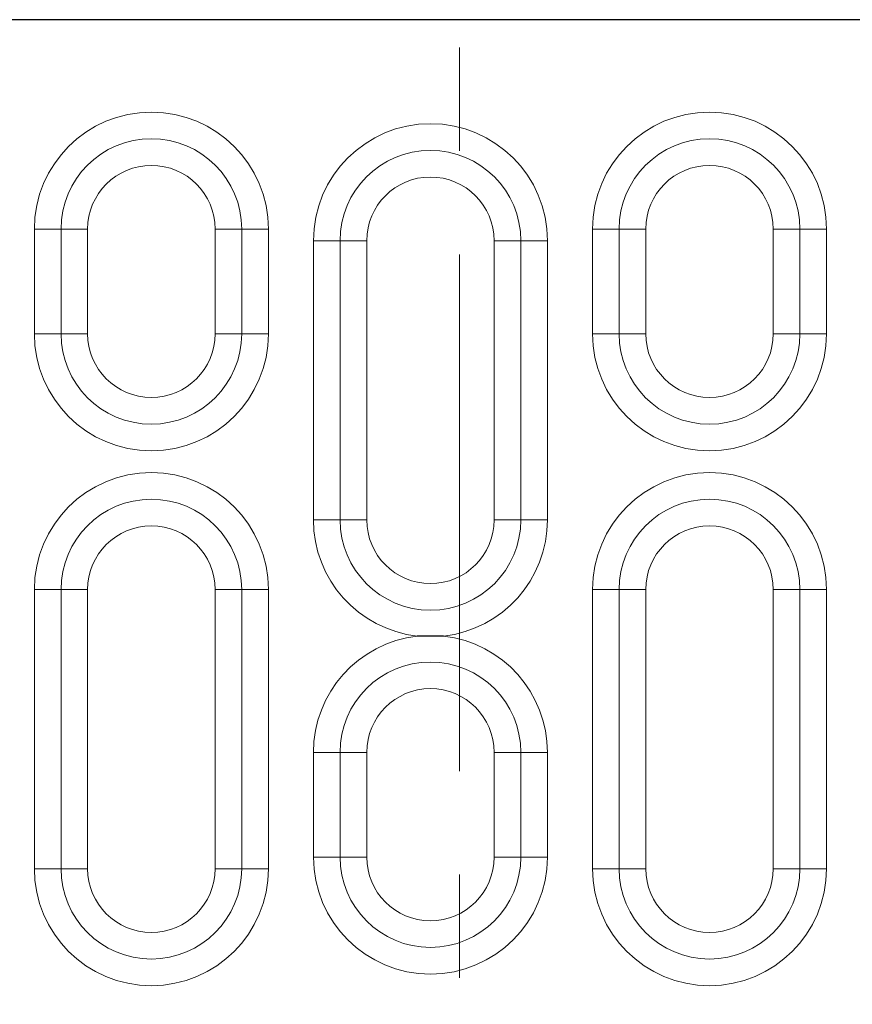
# Model space of a CAD drawing. Units: millimetres. Extents: x 0 to 420, y 0 to 297.
# Drawn here: x 98 to 108, y 180 to 193 of the extents above; entities that cross this region are included whole.
import ezdxf

# ---------------------------------------------------------------- set-up
doc = ezdxf.new("R2010")
doc.units = ezdxf.units.MM
doc.linetypes.add('CENTER', pattern=[10.16, 6.35, -1.27, 1.27, -1.27])

msp = doc.modelspace()

# ---------------------------------------------------------------- linework, layer by layer
at = {"color": 7, "linetype": 'CENTER', "lineweight": 18}
msp.add_line((103.5304, 281.0945), (103.5304, 132.6505), dxfattribs=at)
at = {"color": 7, "linetype": 'Continuous', "lineweight": 25}
msp.add_line((153.9367, 192.5358), (79.9813, 192.5358), dxfattribs=at)
at = {"color": 8, "linetype": 'Continuous', "lineweight": 18}
for p, q in [((98.6344, 189.9644), (98.3071, 189.9644)), ((98.3071, 188.6787), (98.3071, 189.9644)), ((98.9617, 189.9644), (98.6344, 189.9644)), ((98.6344, 189.9644), (98.6344, 188.6787)), ((98.9617, 189.9644), (98.9617, 188.6787)), ((100.855, 189.9644), (100.5277, 189.9644)), ((100.5277, 188.6787), (100.5277, 189.9644)), ((100.855, 188.6787), (100.855, 189.9644)), ((101.1824, 189.9644), (100.855, 189.9644)), ((101.1824, 189.9644), (101.1824, 188.6787)), ((105.1642, 188.6787), (105.1642, 189.9644)), ((105.4915, 189.9644), (105.1642, 189.9644)), ((105.8189, 189.9644), (105.4915, 189.9644)), ((105.4915, 189.9644), (105.4915, 188.6787)), ((105.8189, 189.9644), (105.8189, 188.6787)), ((107.7122, 189.9644), (107.3849, 189.9644)), ((107.3849, 188.6787), (107.3849, 189.9644)), ((107.7122, 188.6787), (107.7122, 189.9644)), ((108.0395, 189.9644), (107.7122, 189.9644)), ((108.0395, 189.9644), (108.0395, 188.6787)), ((101.7356, 186.393), (101.7356, 189.8215)), ((102.063, 189.8215), (101.7356, 189.8215)), ((102.063, 189.8215), (102.063, 186.393)), ((102.3903, 189.8215), (102.063, 189.8215)), ((102.3903, 189.8215), (102.3903, 186.393)), ((103.9563, 186.393), (103.9563, 189.8215)), ((104.2836, 189.8215), (103.9563, 189.8215)), ((104.2836, 186.393), (104.2836, 189.8215)), ((104.6109, 189.8215), (104.2836, 189.8215)), ((104.6109, 189.8215), (104.6109, 186.393)), ((98.6344, 188.6787), (98.3071, 188.6787)), ((98.9617, 188.6787), (98.6344, 188.6787)), ((100.855, 188.6787), (100.5277, 188.6787)), ((101.1824, 188.6787), (100.855, 188.6787)), ((105.4915, 188.6787), (105.1642, 188.6787)), ((105.8189, 188.6787), (105.4915, 188.6787)), ((107.7122, 188.6787), (107.3849, 188.6787)), ((108.0395, 188.6787), (107.7122, 188.6787)), ((102.063, 186.393), (101.7356, 186.393)), ((102.3903, 186.393), (102.063, 186.393)), ((104.2836, 186.393), (103.9563, 186.393)), ((104.6109, 186.393), (104.2836, 186.393)), ((98.3071, 182.1072), (98.3071, 185.5358)), ((98.6344, 185.5358), (98.3071, 185.5358)), ((98.9617, 185.5358), (98.6344, 185.5358)), ((98.6344, 185.5358), (98.6344, 182.1072)), ((98.9617, 185.5358), (98.9617, 182.1072)), ((100.855, 185.5358), (100.5277, 185.5358)), ((100.5277, 182.1072), (100.5277, 185.5358)), ((100.855, 182.1072), (100.855, 185.5358)), ((101.1824, 185.5358), (100.855, 185.5358)), ((101.1824, 185.5358), (101.1824, 182.1072)), ((105.4915, 185.5358), (105.1642, 185.5358)), ((105.1642, 182.1072), (105.1642, 185.5358)), ((105.8189, 185.5358), (105.4915, 185.5358)), ((105.4915, 185.5358), (105.4915, 182.1072)), ((105.8189, 185.5358), (105.8189, 182.1072)), ((107.7122, 185.5358), (107.3849, 185.5358)), ((107.3849, 182.1072), (107.3849, 185.5358)), ((107.7122, 182.1072), (107.7122, 185.5358)), ((108.0395, 185.5358), (107.7122, 185.5358)), ((108.0395, 185.5358), (108.0395, 182.1072)), ((101.7356, 182.2501), (101.7356, 183.5358)), ((102.063, 183.5358), (101.7356, 183.5358)), ((102.3903, 183.5358), (102.063, 183.5358)), ((102.063, 183.5358), (102.063, 182.2501)), ((102.3903, 183.5358), (102.3903, 182.2501)), ((103.9563, 182.2501), (103.9563, 183.5358)), ((104.2836, 183.5358), (103.9563, 183.5358)), ((104.2836, 182.2501), (104.2836, 183.5358)), ((104.6109, 183.5358), (104.2836, 183.5358)), ((104.6109, 183.5358), (104.6109, 182.2501)), ((102.063, 182.2501), (101.7356, 182.2501)), ((102.3903, 182.2501), (102.063, 182.2501)), ((104.2836, 182.2501), (103.9563, 182.2501)), ((104.6109, 182.2501), (104.2836, 182.2501)), ((98.6344, 182.1072), (98.3071, 182.1072)), ((98.9617, 182.1072), (98.6344, 182.1072)), ((100.855, 182.1072), (100.5277, 182.1072)), ((101.1824, 182.1072), (100.855, 182.1072)), ((105.4915, 182.1072), (105.1642, 182.1072)), ((105.8189, 182.1072), (105.4915, 182.1072)), ((107.7122, 182.1072), (107.3849, 182.1072)), ((108.0395, 182.1072), (107.7122, 182.1072))]:
    msp.add_line(p, q, dxfattribs=at)
at = {"color": 7, "linetype": 'Continuous', "lineweight": 25}
msp.add_arc((116.959, 207.2242), 71.4286, 147.160222, 266.885158, dxfattribs=at)
at = {"color": 8, "linetype": 'Continuous', "lineweight": 18}
for centre, radius, start, end in [((99.7447, 189.9644), 1.4377, 0, 180), ((106.6019, 189.9644), 1.4377, 0, 180), ((103.1733, 189.8215), 1.4377, 0, 180), ((99.7447, 189.9644), 1.1103, 0, 180), ((106.6019, 189.9644), 1.1103, 0, 180), ((103.1733, 189.8215), 1.1103, 0, 180), ((99.7447, 189.9644), 0.783, 360, 180), ((106.6019, 189.9644), 0.783, 0, 180), ((103.1733, 189.8215), 0.783, 0, 180), ((99.7447, 188.6787), 1.4377, 180, 0), ((99.7447, 188.6787), 1.1103, 180, 0), ((99.7447, 188.6787), 0.783, 180, 360), ((106.6019, 188.6787), 1.4377, 180, 0), ((106.6019, 188.6787), 1.1103, 180, 0), ((106.6019, 188.6787), 0.783, 180, 0), ((99.7447, 185.5358), 1.4377, 0, 180), ((106.6019, 185.5358), 1.4377, 0, 180), ((99.7447, 185.5358), 1.1103, 0, 180), ((106.6019, 185.5358), 1.1103, 0, 180), ((99.7447, 185.5358), 0.783, 0, 180), ((103.1733, 186.393), 1.4377, 180, 263.5555), ((103.1733, 186.393), 1.1103, 180, 0), ((103.1733, 186.393), 0.783, 180, 0), ((103.1733, 186.393), 1.4377, 276.4445, 0), ((106.6019, 185.5358), 0.783, 0, 180), ((103.1733, 183.5358), 1.4377, 96.4445, 180), ((103.1733, 183.5358), 1.4377, 0, 83.5555), ((103.1733, 183.5358), 1.1103, 0, 180), ((103.1733, 183.5358), 0.783, 0, 180), ((103.1733, 182.2501), 1.4377, 180, 0), ((103.1733, 182.2501), 1.1103, 180, 0), ((103.1733, 182.2501), 0.783, 180, 0), ((99.7447, 182.1072), 1.4377, 180, 0), ((99.7447, 182.1072), 1.1103, 180, 0), ((99.7447, 182.1072), 0.783, 180, 0), ((106.6019, 182.1072), 1.4377, 180, 0), ((106.6019, 182.1072), 1.1103, 180, 0), ((106.6019, 182.1072), 0.783, 180, 0)]:
    msp.add_arc(centre, radius, start, end, dxfattribs=at)
at = {"color": 7, "linetype": 'Continuous', "lineweight": 25}
msp.add_open_spline([(103.3347, 184.9644), (103.3336, 184.9644), (103.2799, 184.9644), (103.1733, 184.9644), (103.0667, 184.9644), (103.0129, 184.9644), (103.0119, 184.9644)], degree=3, knots=[0, 0, 0, 0, 0.0093724, 0.5, 0.9906276, 1, 1, 1, 1], dxfattribs=at)

doc.saveas('drawing.dxf')
